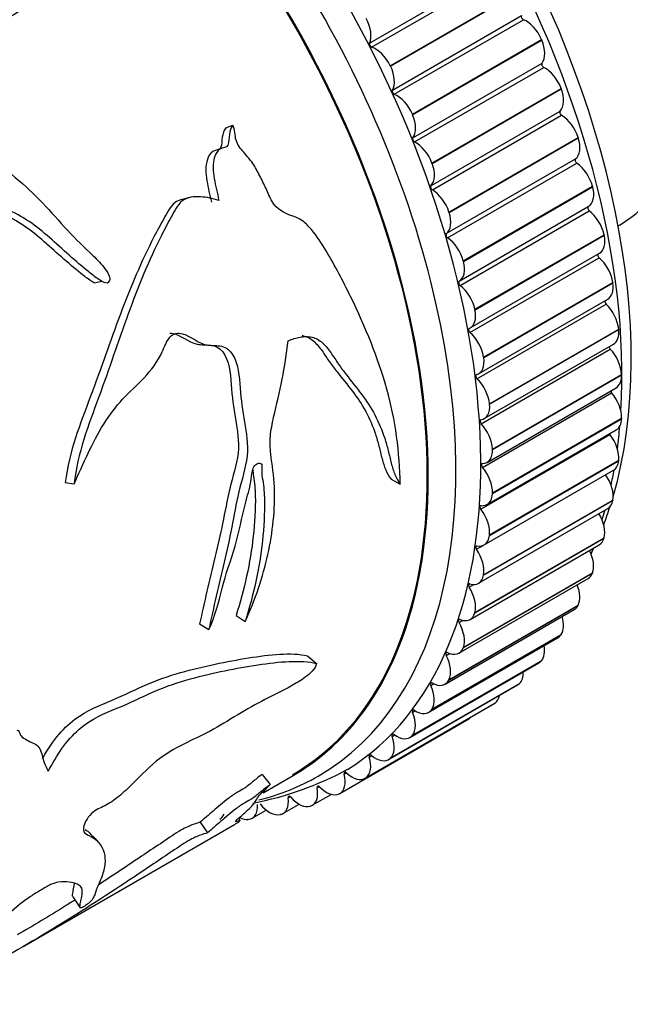
# Model space of a CAD drawing. Units: millimetres. Extents: x 0 to 1095, y 0 to 1138.
# Drawn here: x 402 to 426, y 94 to 132 of the extents above; entities that cross this region are included whole.
import ezdxf
from ezdxf import colors
from ezdxf.entities.mleader import LeaderData, LeaderLine
from ezdxf.math import Vec2, Vec3

# ---------------------------------------------------------------- set-up
doc = ezdxf.new("R2010")
doc.units = ezdxf.units.MM
doc.layers.add('DV7_Défaut', color=7, linetype='Continuous')
doc.layers.add('Défaut', color=7, linetype='Continuous')

# ---------------------------------------------------------------- blocks, each defined once
blk = doc.blocks.new('_DOT')
at = {"color": 0}
blk.add_line((0, 0), (-1, 0), dxfattribs=at)
at = {"color": 0, "const_width": 0.333}
blk.add_lwpolyline([(-0.1665, 0, 1), (0.1665, 0, 1)], format="xyb", close=True, dxfattribs=at)
blk = doc.blocks.new('SE6')
at = {"layer": 'DV7_Défaut', "color": 7, "linetype": 'Continuous'}
for p, q in [((415.777, 130.962), (420.726, 133.82)), ((415.857, 130.804), (420.807, 133.662)), ((416.573, 130.095), (421.523, 132.952)), ((416.582, 130.076), (421.532, 132.934)), ((416.651, 129.162), (421.601, 132.02)), ((416.724, 129.002), (421.674, 131.859)), ((417.418, 128.242), (422.368, 131.099)), ((417.426, 128.223), (422.376, 131.081)), ((422.368, 131.099), (422.376, 131.081)), ((416.573, 130.095), (416.582, 130.076)), ((417.437, 127.339), (422.386, 130.197)), ((417.501, 127.177), (422.451, 130.035)), ((418.169, 126.372), (423.119, 129.229)), ((418.176, 126.353), (423.126, 129.211)), ((423.119, 129.229), (423.126, 129.211)), ((417.418, 128.242), (417.426, 128.223)), ((418.127, 125.505), (423.077, 128.363)), ((418.184, 125.342), (423.134, 128.2)), ((410.273, 127.713), (410.544, 127.818)), ((418.821, 124.496), (423.771, 127.353)), ((418.828, 124.477), (423.777, 127.335)), ((423.771, 127.353), (423.777, 127.335)), ((410.113, 126.94), (409.835, 126.844)), ((418.169, 126.372), (418.176, 126.353)), ((418.72, 123.67), (423.67, 126.527)), ((418.768, 123.508), (423.717, 126.365)), ((419.371, 122.625), (424.321, 125.483)), ((419.376, 122.606), (424.326, 125.464)), ((424.321, 125.483), (424.326, 125.464)), ((408.825, 125.037), (408.569, 124.967)), ((408.854, 125.044), (408.826, 125.037)), ((418.821, 124.496), (418.828, 124.477)), ((419.21, 121.845), (424.16, 124.703)), ((419.249, 121.684), (424.199, 124.542)), ((425.304, 123.971), (425.375, 124.012)), ((425.304, 123.971), (425.375, 124.012)), ((419.815, 120.771), (424.765, 123.629)), ((419.819, 120.752), (424.768, 123.61)), ((424.765, 123.629), (424.768, 123.61)), ((419.637, 120.061), (424.587, 122.919)), ((419.371, 122.625), (419.376, 122.606)), ((419.625, 119.883), (424.575, 122.741)), ((405.222, 121.785), (405.52, 121.843)), ((420.15, 118.945), (425.1, 121.802)), ((420.153, 118.927), (425.102, 121.784)), ((425.1, 121.802), (425.102, 121.784)), ((419.959, 118.304), (424.908, 121.162)), ((419.815, 120.771), (419.819, 120.752)), ((419.894, 118.115), (424.844, 120.973)), ((420.374, 117.157), (425.324, 120.015)), ((420.376, 117.14), (425.326, 119.997)), ((425.324, 120.015), (425.326, 119.997)), ((420.054, 116.391), (425.003, 119.249)), ((420.174, 116.585), (425.123, 119.443)), ((420.15, 118.945), (420.153, 118.927)), ((420.487, 115.419), (425.437, 118.277)), ((420.488, 115.402), (425.437, 118.26)), ((425.437, 118.277), (425.437, 118.26)), ((420.281, 114.913), (425.231, 117.771)), ((420.103, 114.721), (425.053, 117.579)), ((420.374, 117.157), (420.376, 117.14)), ((420.486, 113.725), (425.436, 116.583)), ((420.487, 113.741), (425.437, 116.599)), ((425.437, 116.599), (425.436, 116.583)), ((420.28, 113.299), (425.23, 116.157)), ((420.043, 113.115), (424.992, 115.973)), ((420.487, 115.419), (420.488, 115.402)), ((420.373, 112.118), (425.322, 114.975)), ((420.374, 112.133), (425.324, 114.991)), ((425.324, 114.991), (425.322, 114.975)), ((420.17, 111.753), (425.12, 114.61)), ((416.6, 114.264), (416.953, 114.074)), ((404.119, 114.147), (404.453, 114.088)), ((420.15, 110.605), (425.1, 113.463)), ((420.487, 113.741), (420.486, 113.725)), ((425.1, 113.463), (425.097, 113.448)), ((419.953, 110.283), (424.903, 113.141)), ((420.147, 110.59), (425.097, 113.448)), ((419.811, 109.152), (424.761, 112.01)), ((419.815, 109.166), (424.765, 112.024)), ((420.374, 112.133), (420.373, 112.118)), ((424.765, 112.024), (424.761, 112.01)), ((419.63, 108.899), (424.58, 111.757)), ((419.872, 111.583), (420.135, 111.735)), ((419.202, 107.609), (424.152, 110.466)), ((419.366, 107.811), (424.316, 110.669)), ((419.371, 107.824), (424.321, 110.682)), ((420.15, 110.605), (420.147, 110.59)), ((424.321, 110.682), (424.316, 110.669)), ((419.593, 110.134), (419.769, 110.236)), ((418.815, 106.576), (423.765, 109.434)), ((418.821, 106.588), (423.771, 109.446)), ((423.771, 109.446), (423.765, 109.434)), ((410.662, 109.048), (411.015, 108.822)), ((418.672, 106.42), (423.622, 109.278)), ((419.815, 109.166), (419.811, 109.152)), ((409.267, 108.726), (409.62, 108.51)), ((419.206, 108.777), (419.353, 108.861)), ((418.043, 105.341), (422.993, 108.199)), ((418.162, 105.455), (423.112, 108.312)), ((418.169, 105.465), (423.119, 108.323)), ((423.119, 108.323), (423.112, 108.312)), ((419.371, 107.824), (419.366, 107.811)), ((413.403, 107.499), (413.747, 107.206)), ((418.715, 107.519), (418.843, 107.593)), ((417.32, 104.377), (422.27, 107.235)), ((417.41, 104.453), (422.36, 107.31)), ((417.418, 104.462), (422.368, 107.32)), ((422.368, 107.32), (422.36, 107.31)), ((416.506, 103.534), (421.456, 106.392)), ((416.565, 103.577), (421.514, 106.434)), ((416.573, 103.585), (421.523, 106.443)), ((418.121, 106.369), (418.236, 106.436)), ((418.821, 106.588), (418.815, 106.576)), ((421.523, 106.443), (421.514, 106.434)), ((415.606, 102.817), (420.556, 105.675)), ((415.63, 102.832), (420.579, 105.69)), ((415.639, 102.839), (420.589, 105.696)), ((420.589, 105.696), (420.579, 105.69)), ((417.429, 105.334), (417.535, 105.395)), ((418.169, 105.465), (418.162, 105.455)), ((414.637, 102.236), (419.586, 105.094)), ((416.643, 104.419), (416.742, 104.476)), ((417.418, 104.462), (417.41, 104.453)), ((415.767, 103.63), (415.861, 103.684)), ((416.573, 103.585), (416.565, 103.577)), ((411.669, 102.965), (411.968, 102.575)), ((411.697, 102.258), (412.849, 102.924)), ((414.808, 102.973), (414.897, 103.024)), ((415.639, 102.839), (415.63, 102.832)), ((413.583, 101.783), (414.31, 102.203)), ((413.769, 102.45), (413.855, 102.499)), ((414.622, 102.228), (414.611, 102.223)), ((412.461, 101.466), (413.081, 101.824)), ((412.659, 102.064), (412.74, 102.111)), ((411.278, 101.288), (411.821, 101.601)), ((412.361, 101.428), (412.349, 101.425)), ((413.527, 101.757), (413.516, 101.753)), ((402.536, 96.392), (410.602, 101.049)), ((409.283, 101.133), (409.565, 100.723)), ((410.821, 101.206), (410.768, 101.293)), ((411.132, 101.243), (411.119, 101.242)), ((404.411, 98.277), (404.694, 97.86))]:
    blk.add_line(p, q, dxfattribs=at)
for centre, radius, start, end in [((413.941, 115.37), 11.064, 339.0496, 339.9912), ((408.959, 114.188), 12.541, 280.7851, 298.4642), ((572.873, 261.129), 232.151, 223.71013, 223.82123)]:
    blk.add_arc(centre, radius, start, end, dxfattribs=at)
for centre, major_axis, start_param, end_param in [((429.057, 141.149), (6, -10.392), 0, 3.28349), ((427.36, 140.169), (-6, 10.392), 3.141593, 6.283185), ((401.763, 125.391), (12.925, -22.387), 0.019524, 3.114689), ((408.127, 129.065), (12.5, -21.651), 0.504758, 2.684908), ((423.966, 138.21), (6.5, -11.258), 0, 3.141593), ((400.349, 124.574), (12.5, -21.651), 0.000586, 3.141593), ((407.42, 128.657), (12.75, -22.084), 0.718132, 2.405141), ((401.056, 124.982), (12.75, -22.084), 0, 3.339947), ((400.342, 124.57), (12.48, -21.616), 0, 3.05891), ((424.885, 138.74), (6, -10.392), 0.512077, 2.629516), ((400.349, 124.574), (12.5, -21.651), 0, 3.141593), ((419.723, 135.76), (6.5, -11.258), 0, 3.20691), ((418.875, 135.27), (6.5, -11.258), 0, 3.141593), ((418.875, 135.27), (6.5, -11.258), 0, 3.141593), ((421.664, 131.946), (-0.05, 0.0866), 0.308448, 2.502696), ((415.125, 131.656), (0.5, -0.866), 0.386018, 1.521539), ((421.777, 130.992), (-0.5, 0.866), 4.508767, 5.644289), ((415.842, 130.893), (0.05, -0.0866), 3.52761, 5.721859), ((416.015, 129.917), (0.5, -0.866), 1.444745, 2.580266), ((421.785, 130.974), (0.5, -0.866), 0.230877, 1.366399), ((416.023, 129.9), (0.5, -0.866), 0.308448, 1.443969), ((422.446, 130.119), (-0.05, 0.0866), 0.230877, 2.425126), ((422.5, 129.192), (-0.5, 0.866), 4.431197, 5.566718), ((416.714, 129.088), (0.05, -0.0866), 3.45004, 5.644289), ((416.828, 128.134), (0.5, -0.866), 1.367175, 2.502696), ((422.507, 129.174), (0.5, -0.866), 0.153307, 1.288829), ((416.835, 128.116), (0.5, -0.866), 0.230877, 1.366399), ((423.134, 128.281), (-0.05, 0.0866), 0.153307, 2.347556), ((423.128, 127.387), (-0.5, 0.866), 4.353627, 5.489148), ((417.497, 127.262), (0.05, -0.0866), 3.37247, 5.566718), ((417.55, 126.335), (0.5, -0.866), 1.289604, 2.425126), ((423.133, 127.369), (0.5, -0.866), 0.075737, 1.211259), ((417.557, 126.317), (0.5, -0.866), 0.153307, 1.288829), ((423.723, 126.443), (-0.05, 0.0866), 0.075737, 2.269985), ((423.656, 125.587), (-0.5, 0.866), 4.276057, 5.411578), ((418.184, 125.424), (0.05, -0.0866), 3.2949, 5.489148), ((418.178, 124.529), (0.5, -0.866), 1.212034, 2.347556), ((423.661, 125.569), (-0.5, 0.866), 3.13976, 4.275281), ((418.184, 124.511), (0.5, -0.866), 0.075737, 1.211259), ((424.21, 124.616), (0.05, -0.0866), 3.13976, 5.334008), ((424.083, 123.803), (-0.5, 0.866), 4.198486, 5.334008), ((418.774, 123.585), (0.05, -0.0866), 3.21733, 5.411578), ((418.707, 122.729), (0.5, -0.866), 1.134464, 2.269985), ((424.087, 123.785), (-0.5, 0.866), 3.141593, 4.197711), ((424.592, 122.81), (0.05, -0.0866), 3.405641, 5.256438), ((418.711, 122.711), (-0.5, 0.866), 3.13976, 4.275281), ((424.406, 122.046), (-0.5, 0.866), 4.120916, 5.256438), ((419.26, 121.758), (0.05, -0.0866), 3.13976, 5.334008), ((424.408, 122.028), (-0.5, 0.866), 3.141593, 4.120141), ((419.134, 120.945), (0.5, -0.866), 1.056894, 2.192415), ((424.866, 121.038), (0.05, -0.0866), 3.667728, 5.178868), ((419.137, 120.928), (-0.5, 0.866), 3.062189, 4.197711), ((424.622, 120.326), (-0.5, 0.866), 4.043346, 5.178868), ((419.642, 119.953), (0.05, -0.0866), 3.062189, 5.256438), ((419.456, 119.188), (0.5, -0.866), 0.979324, 2.114845), ((424.623, 120.309), (-0.5, 0.866), 3.141593, 4.04257), ((425.031, 119.308), (0.05, -0.0866), 3.938635, 5.101297), ((424.73, 118.653), (-0.5, 0.866), 3.965776, 5.101297), ((419.459, 119.171), (-0.5, 0.866), 2.984619, 4.120141), ((419.916, 118.18), (0.05, -0.0866), 2.984619, 5.178868), ((419.672, 117.468), (0.5, -0.866), 0.901753, 2.037275), ((424.731, 118.637), (-0.5, 0.866), 3.141593, 3.965), ((425.085, 117.633), (0.05, -0.0866), 4.224737, 5.023727), ((424.73, 117.039), (-0.5, 0.866), 3.888206, 5.023727), ((419.674, 117.451), (-0.5, 0.866), 2.907049, 4.04257), ((420.081, 116.451), (0.05, -0.0866), 2.907049, 5.101297), ((424.73, 117.023), (-0.5, 0.866), 3.141593, 3.88743), ((419.78, 115.796), (0.5, -0.866), 0.824183, 1.959705), ((407.42, 128.657), (12.75, -22.084), 0.644893, 0.68965), ((425.029, 116.021), (0.05, -0.0866), 4.536158, 4.946157), ((424.622, 115.491), (-0.5, 0.866), 3.810636, 4.946157), ((419.781, 115.779), (-0.5, 0.866), 2.829479, 3.965), ((424.62, 115.476), (-0.5, 0.866), 3.141593, 3.80986), ((420.136, 114.775), (0.05, -0.0866), 2.829479, 5.023727), ((419.78, 114.181), (0.5, -0.866), 0.746613, 1.882134), ((407.42, 128.657), (12.75, -22.084), 0.569847, 0.602289), ((424.406, 114.021), (-0.5, 0.866), 3.733065, 4.868587), ((419.78, 114.165), (-0.5, 0.866), 2.751909, 3.88743), ((420.08, 113.163), (0.05, -0.0866), 2.751909, 4.946157), ((419.672, 112.634), (0.5, -0.866), 0.669043, 1.804564), ((408.127, 129.065), (12.5, -21.651), 0.438264, 0.481429), ((424.403, 114.007), (-0.5, 0.866), 3.141593, 3.73229), ((424.083, 112.636), (-0.5, 0.866), 3.655495, 4.739534), ((407.42, 128.657), (12.75, -22.084), 0.493985, 0.516064), ((419.67, 112.619), (-0.5, 0.866), 2.674338, 3.80986), ((424.08, 112.623), (-0.5, 0.866), 3.141593, 3.654719), ((419.914, 111.625), (0.05, -0.0866), 2.674338, 4.868587), ((419.456, 111.163), (0.5, -0.866), 0.591473, 1.726994), ((408.127, 129.065), (12.5, -21.651), 0.364755, 0.380072), ((423.656, 111.345), (-0.5, 0.866), 3.577925, 4.607091), ((419.453, 111.149), (-0.5, 0.866), 2.596768, 3.73229), ((423.652, 111.332), (-0.5, 0.866), 3.141593, 3.577149), ((419.639, 110.17), (0.05, -0.0866), 2.596768, 4.791017), ((419.134, 109.778), (0.5, -0.866), 0.513903, 1.649424), ((423.128, 110.155), (0.5, -0.866), 0.358762, 1.325617), ((423.122, 110.144), (-0.5, 0.866), 3.141593, 3.499579), ((419.13, 109.765), (-0.5, 0.866), 2.519198, 3.654719), ((422.5, 109.075), (0.5, -0.866), 0.281192, 1.175684), ((419.256, 108.806), (0.05, -0.0866), 2.519198, 4.713446), ((418.707, 108.487), (0.5, -0.866), 0.436332, 1.571854), ((422.493, 109.065), (-0.5, 0.866), 3.141593, 3.422009), ((418.702, 108.475), (-0.5, 0.866), 2.441628, 3.577149), ((421.777, 108.11), (0.5, -0.866), 0.203622, 1.011261), ((418.768, 107.542), (0.05, -0.0866), 2.441628, 4.635876), ((418.178, 107.298), (0.5, -0.866), 0.358762, 1.494284), ((421.77, 108.101), (-0.5, 0.866), 3.141593, 3.344439), ((420.964, 107.265), (0.5, -0.866), 0.126052, 0.823722), ((418.178, 106.385), (0.05, -0.0866), 2.364058, 4.558306), ((417.55, 106.217), (0.5, -0.866), 0.281192, 1.416713), ((418.172, 107.286), (-0.5, 0.866), 2.364058, 3.499579), ((420.956, 107.258), (-0.5, 0.866), 3.141593, 3.266869), ((420.065, 106.548), (0.5, -0.866), 0.048481, 0.591465), ((420.056, 106.541), (-0.5, 0.866), 3.141593, 3.189298), ((417.489, 105.342), (0.05, -0.0866), 2.286487, 4.480736), ((416.828, 105.252), (0.5, -0.866), 0.203622, 1.339143), ((417.543, 106.207), (-0.5, 0.866), 2.286487, 3.422009), ((419.086, 105.96), (-0.5, 0.866), 3.141593, 3.332795), ((416.015, 104.408), (0.5, -0.866), 0.126052, 1.261573), ((416.706, 104.42), (0.05, -0.0866), 2.208917, 4.403166), ((416.82, 105.243), (-0.5, 0.866), 2.208917, 3.344439), ((415.833, 103.624), (0.05, -0.0866), 2.131347, 4.325595), ((416.006, 104.4), (-0.5, 0.866), 2.131347, 3.266869), ((415.116, 103.69), (0.5, -0.866), 0.048481, 1.184003), ((414.137, 103.102), (-0.5, 0.866), 3.112504, 4.248025), ((414.875, 102.96), (0.05, -0.0866), 2.053777, 4.248025), ((415.106, 103.683), (-0.5, 0.866), 2.053777, 3.189298), ((401.056, 124.982), (12.75, -22.084), 6.118023, 6.283185), ((413.083, 102.649), (-0.5, 0.866), 3.034934, 4.170455), ((413.838, 102.43), (0.05, -0.0866), 1.976207, 4.170455), ((414.126, 103.097), (0.5, -0.866), 5.117799, 6.253321), ((410.778, 102.154), (-0.5, 0.866), 2.879793, 4.015315), ((411.95, 102.33), (0.5, -0.866), 4.962659, 6.09818), ((411.961, 102.332), (-0.5, 0.866), 2.957363, 4.092885), ((412.729, 102.038), (0.05, -0.0866), 1.898637, 4.092885), ((413.072, 102.645), (0.5, -0.866), 5.040229, 6.175751), ((409.541, 102.116), (-0.5, 0.866), 3.141593, 3.558366), ((410.766, 102.153), (0.5, -0.866), 5.5562, 6.02061)]:
    blk.add_ellipse(centre, major_axis=major_axis, ratio=0.57735, start_param=start_param, end_param=end_param, dxfattribs=at)
for points, knots in [([(393.276, 130.435), (393.221, 130.718), (393.195, 130.993), (393.269, 131.521), (393.382, 131.756), (393.903, 132.351), (394.474, 132.559), (395.575, 132.962), (396.092, 133.209), (397.171, 133.64), (397.743, 133.806), (399.489, 134.208), (400.686, 134.396), (402.507, 134.59), (403.123, 134.636), (404.369, 134.65), (404.995, 134.624), (405.633, 134.502)], [0, 0, 0, 0, 0.0625, 0.0625, 0.125, 0.125, 0.25, 0.25, 0.375, 0.375, 0.5, 0.5, 0.75, 0.75, 0.875, 0.875, 1, 1, 1, 1]), ([(405.633, 134.502), (405.711, 134.406), (405.745, 134.286), (405.694, 134.088), (405.629, 134.008), (405.414, 133.805), (405.239, 133.704), (404.701, 133.422), (404.318, 133.268), (403.58, 132.921), (403.229, 132.724), (402.545, 132.302), (402.211, 132.079), (401.495, 131.703), (401.098, 131.569), (400.346, 131.241), (399.991, 131.038), (399.494, 130.436), (399.387, 130.04), (399.139, 129.497), (399.041, 129.321), (398.77, 129.036), (398.587, 128.941), (398.299, 128.83), (398.201, 128.794), (398.039, 128.678), (397.987, 128.581), (398.032, 128.25), (398.191, 128.029), (398.572, 127.721), (398.8, 127.647), (399.239, 127.507), (399.457, 127.431), (400.531, 127.001), (401.328, 126.52), (402.435, 125.633), (402.787, 125.313), (403.452, 124.636), (403.765, 124.277), (404.397, 123.579), (404.726, 123.253), (405.227, 122.786), (405.391, 122.627), (405.613, 122.36), (405.683, 122.266), (405.773, 122.112), (405.801, 122.059), (405.835, 121.941), (405.832, 121.869), (405.79, 121.84)], [0, 0, 0, 0, 0.015625, 0.015625, 0.03125, 0.03125, 0.0625, 0.0625, 0.125, 0.125, 0.1875, 0.1875, 0.25, 0.25, 0.3125, 0.3125, 0.375, 0.375, 0.4375, 0.4375, 0.46875, 0.46875, 0.5, 0.5, 0.515625, 0.515625, 0.53125, 0.53125, 0.5625, 0.5625, 0.59375, 0.59375, 0.625, 0.625, 0.75, 0.75, 0.8125, 0.8125, 0.875, 0.875, 0.9375, 0.9375, 0.96875, 0.96875, 0.984375, 0.984375, 0.992187, 0.992187, 1, 1, 1, 1]), ([(410.544, 127.818), (410.468, 127.722), (410.427, 127.595), (410.385, 127.328), (410.4, 127.177), (410.297, 126.941), (410.144, 126.972), (409.946, 126.844), (409.88, 126.728), (409.761, 126.351), (409.781, 126.056), (409.874, 125.495), (409.946, 125.219), (410.006, 124.94)], [0, 0, 0, 0, 0.125, 0.125, 0.25, 0.25, 0.375, 0.375, 0.5, 0.5, 0.75, 0.75, 1, 1, 1, 1]), ([(416.953, 114.074), (416.93, 115.288), (416.774, 116.519), (416.106, 118.911), (415.622, 120.084), (414.765, 121.847), (414.456, 122.434), (413.943, 123.293), (413.762, 123.579), (413.445, 123.946), (413.333, 124.06), (413.08, 124.246), (412.938, 124.307), (412.512, 124.451), (412.218, 124.595), (411.953, 125.053), (411.89, 125.23), (411.734, 125.558), (411.651, 125.72), (411.489, 126.046), (411.405, 126.208), (411.199, 126.507), (411.075, 126.643), (410.838, 126.924), (410.717, 127.063), (410.636, 127.335), (410.63, 127.44), (410.605, 127.64), (410.579, 127.732), (410.544, 127.818)], [0, 0, 0, 0, 0.25, 0.25, 0.5, 0.5, 0.625, 0.625, 0.6875, 0.6875, 0.71875, 0.71875, 0.75, 0.75, 0.8125, 0.8125, 0.84375, 0.84375, 0.875, 0.875, 0.90625, 0.90625, 0.9375, 0.9375, 0.96875, 0.96875, 0.984375, 0.984375, 1, 1, 1, 1]), ([(410.273, 127.713), (410.197, 127.618), (410.154, 127.492), (410.11, 127.227), (410.125, 127.075), (410.05, 126.916), (410.015, 126.894), (409.975, 126.879)], [0, 0, 0, 0, 0.42087, 0.42087, 0.841739, 0.841739, 1, 1, 1, 1]), ([(409.838, 126.842), (409.812, 126.835), (409.788, 126.825), (409.668, 126.746), (409.602, 126.633), (409.482, 126.261), (409.5, 125.97), (409.588, 125.42), (409.658, 125.148), (409.715, 124.874)], [0, 0, 0, 0, 0.042645, 0.042645, 0.234116, 0.234116, 0.617058, 0.617058, 1, 1, 1, 1]), ([(405.79, 121.84), (405.776, 121.753), (405.673, 121.77), (405.534, 121.83), (405.468, 121.871), (405.27, 122.002), (405.143, 122.101), (404.765, 122.406), (404.518, 122.623), (403.769, 123.283), (403.277, 123.766), (402.181, 124.505), (401.572, 124.748), (400.627, 125.025), (400.309, 125.108), (399.833, 125.147), (399.674, 125.144), (399.383, 125.061), (399.264, 124.971), (399.014, 124.812), (398.885, 124.738), (398.667, 124.537), (398.573, 124.413), (398.362, 124), (398.315, 123.662), (398.289, 122.636), (398.396, 121.926), (398.604, 120.506), (398.73, 119.792), (398.93, 118.355), (398.935, 117.628), (399.039, 116.904)], [0, 0, 0, 0, 0.015625, 0.015625, 0.03125, 0.03125, 0.0625, 0.0625, 0.125, 0.125, 0.25, 0.25, 0.375, 0.375, 0.4375, 0.4375, 0.46875, 0.46875, 0.5, 0.5, 0.53125, 0.53125, 0.5625, 0.5625, 0.625, 0.625, 0.75, 0.75, 0.875, 0.875, 1, 1, 1, 1]), ([(405.224, 121.785), (405.184, 121.807), (405.145, 121.831), (404.974, 121.943), (404.847, 122.041), (404.467, 122.343), (404.218, 122.557), (403.467, 123.21), (402.976, 123.689), (401.862, 124.407), (401.238, 124.639), (400.299, 124.896), (399.985, 124.972), (399.518, 124.988), (399.358, 124.974), (399.095, 124.872), (398.988, 124.791), (398.875, 124.719)], [0, 0, 0, 0, 0.0194316, 0.0194316, 0.0851949, 0.0851949, 0.2167214, 0.2167214, 0.4797745, 0.4797745, 0.7428276, 0.7428276, 0.8743541, 0.8743541, 0.9401174, 0.9401174, 1, 1, 1, 1]), ([(408.569, 124.97), (408.483, 124.947), (408.4, 124.911), (408.135, 124.71), (408.019, 124.46), (407.763, 124.009), (407.638, 123.779), (407.035, 122.611), (406.615, 121.614), (405.845, 119.555), (405.484, 118.493), (404.693, 116.389), (404.265, 115.348), (404.119, 114.147)], [0, 0, 0, 0, 0.026639, 0.026639, 0.096165, 0.096165, 0.165691, 0.165691, 0.443794, 0.443794, 0.721897, 0.721897, 1, 1, 1, 1]), ([(410.006, 124.94), (409.77, 125.012), (409.533, 125.064), (409.054, 125.089), (408.802, 125.08), (408.414, 124.781), (408.302, 124.529), (408.047, 124.071), (407.924, 123.838), (407.325, 122.653), (406.912, 121.645), (406.151, 119.555), (405.795, 118.48), (405.013, 116.35), (404.588, 115.261), (404.453, 114.088)], [0, 0, 0, 0, 0.0625, 0.0625, 0.125, 0.125, 0.1875, 0.1875, 0.25, 0.25, 0.5, 0.5, 0.75, 0.75, 1, 1, 1, 1]), ([(404.453, 114.088), (404.815, 114.872), (405.157, 115.676), (405.81, 116.721), (406.047, 117.043), (406.581, 117.618), (406.871, 117.868), (407.408, 118.438), (407.652, 118.763), (407.923, 119.34), (408, 119.55), (408.252, 119.856), (408.444, 119.88), (408.95, 119.74), (409.239, 119.444), (409.758, 119.382), (409.937, 119.394), (410.28, 119.316), (410.435, 119.197), (410.752, 118.671), (410.784, 118.201), (410.847, 117.309), (410.915, 116.879), (411.053, 116.032), (411.133, 115.619), (411.035, 114.7), (410.876, 114.236), (410.664, 113.324), (410.584, 112.873), (410.409, 111.978), (410.308, 111.534), (409.993, 110.214), (409.799, 109.351), (409.62, 108.51)], [0, 0, 0, 0, 0.125, 0.125, 0.1875, 0.1875, 0.25, 0.25, 0.3125, 0.3125, 0.34375, 0.34375, 0.375, 0.375, 0.4375, 0.4375, 0.46875, 0.46875, 0.5, 0.5, 0.5625, 0.5625, 0.625, 0.625, 0.6875, 0.6875, 0.75, 0.75, 0.8125, 0.8125, 0.875, 0.875, 1, 1, 1, 1]), ([(408.125, 119.862), (408.147, 119.862), (408.168, 119.861), (408.535, 119.815), (408.829, 119.503), (409.338, 119.403), (409.517, 119.415), (409.862, 119.376), (410.035, 119.302), (410.395, 118.825), (410.447, 118.344), (410.506, 117.437), (410.57, 117.001), (410.708, 116.144), (410.791, 115.725), (410.688, 114.809), (410.529, 114.359), (410.315, 113.461), (410.234, 113.017), (410.058, 112.136), (409.956, 111.699), (409.639, 110.397), (409.443, 109.544), (409.267, 108.726)], [0, 0, 0, 0, 0.006023, 0.006023, 0.105421, 0.105421, 0.155119, 0.155119, 0.204818, 0.204818, 0.304216, 0.304216, 0.403614, 0.403614, 0.503011, 0.503011, 0.602409, 0.602409, 0.701807, 0.701807, 0.801205, 0.801205, 1, 1, 1, 1]), ([(411.015, 108.822), (411.401, 109.662), (411.689, 110.523), (412.071, 112.241), (412.165, 113.112), (412.113, 114.396), (412.042, 114.81), (411.968, 115.453), (411.958, 115.675), (412, 116.148), (412.047, 116.396), (412.212, 117.122), (412.338, 117.604), (412.524, 118.582), (412.598, 119.073), (412.663, 119.566)], [0, 0, 0, 0, 0.25, 0.25, 0.5, 0.5, 0.625, 0.625, 0.6875, 0.6875, 0.75, 0.75, 0.875, 0.875, 1, 1, 1, 1]), ([(412.663, 119.566), (412.814, 119.631), (412.965, 119.679), (413.194, 119.719), (413.271, 119.727), (413.424, 119.729), (413.502, 119.722), (413.65, 119.688), (413.721, 119.661), (413.858, 119.584), (413.922, 119.535), (414.1, 119.371), (414.204, 119.237), (414.4, 118.959), (414.492, 118.814), (414.683, 118.539), (414.781, 118.406), (415.077, 118.019), (415.279, 117.775), (415.656, 117.271), (415.831, 117.009), (416.13, 116.443), (416.256, 116.146), (416.408, 115.68), (416.453, 115.521), (416.532, 115.199), (416.568, 115.037), (416.649, 114.726), (416.693, 114.577), (416.806, 114.307), (416.876, 114.186), (416.953, 114.074)], [0, 0, 0, 0, 0.0625, 0.0625, 0.09375, 0.09375, 0.125, 0.125, 0.15625, 0.15625, 0.1875, 0.1875, 0.25, 0.25, 0.3125, 0.3125, 0.375, 0.375, 0.5, 0.5, 0.625, 0.625, 0.75, 0.75, 0.8125, 0.8125, 0.875, 0.875, 0.9375, 0.9375, 1, 1, 1, 1]), ([(413.201, 119.766), (413.212, 119.764), (413.223, 119.762), (413.307, 119.745), (413.378, 119.721), (413.514, 119.649), (413.579, 119.602), (413.757, 119.443), (413.861, 119.313), (414.056, 119.041), (414.148, 118.899), (414.338, 118.629), (414.435, 118.5), (414.73, 118.122), (414.93, 117.884), (415.307, 117.393), (415.481, 117.136), (415.778, 116.587), (415.903, 116.297), (416.055, 115.841), (416.099, 115.685), (416.179, 115.368), (416.215, 115.209), (416.295, 114.904), (416.339, 114.757), (416.453, 114.492), (416.522, 114.373), (416.6, 114.264)], [0, 0, 0, 0, 0.00526, 0.00526, 0.040786, 0.040786, 0.076313, 0.076313, 0.147366, 0.147366, 0.218419, 0.218419, 0.289471, 0.289471, 0.431577, 0.431577, 0.573683, 0.573683, 0.715789, 0.715789, 0.786841, 0.786841, 0.857894, 0.857894, 0.928947, 0.928947, 1, 1, 1, 1]), ([(409.62, 108.51), (409.871, 109.03), (409.989, 109.56), (410.264, 110.624), (410.461, 111.16), (410.785, 112.242), (410.881, 112.79), (411.095, 113.617), (411.18, 113.894), (411.248, 114.31), (411.257, 114.45), (411.307, 114.658), (411.332, 114.73), (411.416, 114.834), (411.47, 114.865), (411.573, 114.888), (411.63, 114.876), (411.666, 114.758), (411.65, 114.683), (411.638, 114.477), (411.664, 114.354), (411.727, 113.984), (411.745, 113.727), (411.76, 112.947), (411.728, 112.422), (411.562, 110.865), (411.33, 109.836), (411.015, 108.822)], [0, 0, 0, 0, 0.125, 0.125, 0.25, 0.25, 0.375, 0.375, 0.4375, 0.4375, 0.46875, 0.46875, 0.484375, 0.484375, 0.5, 0.5, 0.515625, 0.515625, 0.53125, 0.53125, 0.5625, 0.5625, 0.625, 0.625, 0.75, 0.75, 1, 1, 1, 1]), ([(411.3, 114.633), (411.304, 114.547), (411.318, 114.464), (411.376, 114.139), (411.394, 113.887), (411.41, 113.117), (411.377, 112.599), (411.209, 111.063), (410.977, 110.048), (410.662, 109.048)], [0, 0, 0, 0, 0.045784, 0.045784, 0.1821, 0.1821, 0.454734, 0.454734, 1, 1, 1, 1]), ([(403.244, 103.576), (403.365, 103.789), (403.496, 104), (403.842, 104.483), (404.069, 104.729), (404.779, 105.339), (405.264, 105.537), (406.203, 105.919), (406.682, 106.16), (407.625, 106.578), (408.083, 106.735), (409.43, 107.114), (410.302, 107.29), (411.55, 107.493), (411.955, 107.544), (412.724, 107.587), (413.092, 107.585), (413.403, 107.499)], [0, 0, 0, 0, 0.0467321, 0.0467321, 0.1102833, 0.1102833, 0.2373857, 0.2373857, 0.3644881, 0.3644881, 0.4915905, 0.4915905, 0.7457952, 0.7457952, 0.8728976, 0.8728976, 1, 1, 1, 1]), ([(403.468, 103.09), (403.623, 103.384), (403.792, 103.676), (404.189, 104.237), (404.415, 104.486), (405.131, 105.107), (405.621, 105.305), (406.568, 105.687), (407.05, 105.93), (408.002, 106.347), (408.464, 106.501), (409.806, 106.867), (410.665, 107.035), (411.908, 107.224), (412.314, 107.272), (413.082, 107.304), (413.445, 107.295), (413.747, 107.206)], [0, 0, 0, 0, 0.0625, 0.0625, 0.125, 0.125, 0.25, 0.25, 0.375, 0.375, 0.5, 0.5, 0.75, 0.75, 0.875, 0.875, 1, 1, 1, 1]), ([(413.747, 107.206), (413.728, 107.119), (413.667, 107.01), (413.5, 106.825), (413.406, 106.749), (413.137, 106.552), (412.962, 106.451), (412.443, 106.167), (412.107, 106.007), (411.423, 105.654), (411.075, 105.456), (410.373, 105.037), (410.019, 104.816), (409.328, 104.437), (408.996, 104.295), (408.317, 103.959), (407.963, 103.756), (407.251, 103.179), (406.914, 102.812), (406.391, 102.311), (406.21, 102.148), (405.851, 101.878), (405.676, 101.782), (405.425, 101.664), (405.341, 101.626), (405.164, 101.513), (405.066, 101.423), (404.864, 101.135), (404.807, 100.955), (404.821, 100.724), (404.907, 100.683), (405.071, 100.608), (405.148, 100.567), (405.489, 100.331), (405.624, 100.057), (405.648, 99.581), (405.627, 99.414), (405.533, 99.073), (405.458, 98.897), (405.323, 98.588), (405.278, 98.463), (405.228, 98.308), (405.207, 98.257), (405.14, 98.163), (405.112, 98.128), (405.051, 98.067), (405.028, 98.045), (404.962, 97.99), (404.907, 97.95), (404.862, 97.924)], [0, 0, 0, 0, 0.015625, 0.015625, 0.03125, 0.03125, 0.0625, 0.0625, 0.125, 0.125, 0.1875, 0.1875, 0.25, 0.25, 0.3125, 0.3125, 0.375, 0.375, 0.4375, 0.4375, 0.46875, 0.46875, 0.5, 0.5, 0.515625, 0.515625, 0.53125, 0.53125, 0.5625, 0.5625, 0.59375, 0.59375, 0.625, 0.625, 0.75, 0.75, 0.8125, 0.8125, 0.875, 0.875, 0.9375, 0.9375, 0.96875, 0.96875, 0.984375, 0.984375, 0.992188, 0.992188, 1, 1, 1, 1]), ([(402.272, 104.644), (402.296, 104.671), (402.317, 104.647), (402.344, 104.611), (402.354, 104.589), (402.382, 104.521), (402.399, 104.473), (402.476, 104.366), (402.557, 104.333), (402.706, 104.252), (402.777, 104.207), (402.936, 104.148), (403.013, 104.11), (403.181, 103.925), (403.225, 103.736), (403.307, 103.363), (403.398, 103.235), (403.468, 103.09)], [0, 0, 0, 0, 0.03125, 0.03125, 0.0625, 0.0625, 0.125, 0.125, 0.25, 0.25, 0.375, 0.375, 0.5, 0.5, 0.75, 0.75, 1, 1, 1, 1]), ([(411.669, 102.965), (411.555, 102.888), (411.44, 102.799), (411.223, 102.623), (411.121, 102.531), (410.891, 102.364), (410.825, 102.35), (410.617, 102.227), (410.497, 102.142), (410.158, 101.887), (409.957, 101.714), (409.608, 101.411), (409.45, 101.272), (409.283, 101.133)], [0, 0, 0, 0, 0.125, 0.125, 0.25, 0.25, 0.375, 0.375, 0.5, 0.5, 0.75, 0.75, 1, 1, 1, 1]), ([(411.968, 102.575), (411.854, 102.498), (411.739, 102.408), (411.521, 102.231), (411.421, 102.14), (411.19, 101.971), (411.123, 101.956), (410.916, 101.834), (410.793, 101.747), (410.451, 101.489), (410.248, 101.314), (409.894, 101.006), (409.734, 100.864), (409.565, 100.723)], [0, 0, 0, 0, 0.125, 0.125, 0.25, 0.25, 0.375, 0.375, 0.5, 0.5, 0.75, 0.75, 1, 1, 1, 1]), ([(410.609, 101.054), (410.678, 101.093), (410.737, 101.13), (410.807, 101.182), (410.828, 101.201), (410.822, 101.213), (410.785, 101.2), (410.648, 101.145), (410.586, 101.131), (410.771, 101.297), (410.864, 101.373), (411.015, 101.51), (411.086, 101.578), (411.231, 101.72), (411.301, 101.792), (411.399, 101.916), (411.426, 101.967), (411.492, 102.081), (411.523, 102.139), (411.673, 102.29), (411.745, 102.354), (411.875, 102.475), (411.926, 102.527), (411.968, 102.575)], [0, 0, 0, 0, 0.113169, 0.113169, 0.201852, 0.201852, 0.290535, 0.290535, 0.467901, 0.467901, 0.556585, 0.556585, 0.645268, 0.645268, 0.733951, 0.733951, 0.822634, 0.822634, 0.911317, 0.911317, 0.955658, 0.955658, 1, 1, 1, 1]), ([(409.283, 101.133), (409.198, 101.112), (409.097, 101.081), (408.837, 100.977), (408.683, 100.911), (408.248, 100.648), (408, 100.475), (407.522, 100.153), (407.282, 99.991), (406.497, 99.466), (405.95, 99.102), (405.399, 98.744)], [0, 0, 0, 0, 0.15972, 0.15972, 0.31944, 0.31944, 0.479161, 0.479161, 0.638881, 0.638881, 1, 1, 1, 1]), ([(409.565, 100.723), (409.482, 100.704), (409.382, 100.675), (409.123, 100.573), (408.971, 100.507), (408.528, 100.239), (408.279, 100.065), (407.798, 99.74), (407.556, 99.577), (406.343, 98.763), (405.364, 98.117), (403.381, 96.877), (402.376, 96.287), (400.332, 95.169), (399.269, 94.618), (398.295, 94.222)], [0, 0, 0, 0, 0.0625, 0.0625, 0.125, 0.125, 0.1875, 0.1875, 0.25, 0.25, 0.5, 0.5, 0.75, 0.75, 1, 1, 1, 1]), ([(404.862, 97.924), (404.79, 97.873), (404.743, 97.855), (404.706, 97.85), (404.698, 97.855), (404.68, 97.875), (404.68, 97.898), (404.684, 97.976), (404.699, 98.041), (404.743, 98.262), (404.805, 98.465), (404.694, 98.744), (404.509, 98.808), (404.149, 98.855), (404.02, 98.867), (403.766, 98.825), (403.67, 98.799), (403.439, 98.695), (403.305, 98.61), (403.045, 98.455), (402.916, 98.381), (402.645, 98.199), (402.502, 98.093), (402.084, 97.754), (401.817, 97.498), (401.072, 96.758), (400.627, 96.289), (399.727, 95.408), (399.283, 94.996), (398.351, 94.213), (397.821, 93.82), (397.346, 93.483)], [0, 0, 0, 0, 0.015625, 0.015625, 0.03125, 0.03125, 0.0625, 0.0625, 0.125, 0.125, 0.25, 0.25, 0.375, 0.375, 0.4375, 0.4375, 0.46875, 0.46875, 0.5, 0.5, 0.53125, 0.53125, 0.5625, 0.5625, 0.625, 0.625, 0.75, 0.75, 0.875, 0.875, 1, 1, 1, 1]), ([(404.412, 98.275), (404.4, 98.287), (404.398, 98.309), (404.399, 98.384), (404.411, 98.449), (404.437, 98.596), (404.459, 98.686), (404.468, 98.774)], [0, 0, 0, 0, 0.194638, 0.194638, 0.590255, 0.590255, 1, 1, 1, 1]), ([(404.489, 98.161), (404.367, 98.083), (404.244, 98.006), (403.513, 97.549), (402.899, 97.18), (402.278, 96.821)], [0, 0, 0, 0, 0.1677673, 0.1677673, 1, 1, 1, 1])]:
    blk.add_open_spline(points, degree=3, knots=knots, dxfattribs=at)
blk.add_open_spline([(404.883, 100.858), (404.951, 100.814), (405.011, 100.764), (405.063, 100.71)], degree=3, dxfattribs=at)

msp = doc.modelspace()

# ---------------------------------------------------------------- block references
at = {"layer": 'Défaut'}
msp.add_blockref('SE6', (0, 0), dxfattribs=at)

# ---------------------------------------------------------------- leaders
at = {"layer": 'Défaut', "color": 7, "linetype": 'Continuous'}
ml = msp.add_multileader_mtext('Standard', dxfattribs=at)
ml.set_content('{\\pxsm0.9;\\fSolid Edge ISO|b1||i0||c0|p34;\\W1.;19/02/2021\\P}', color=256)
ml.set_leader_properties()
ml.set_arrow_properties(name='DOT')
ml.build(insert=Vec2(0, 0))
ml.multileader.update_dxf_attribs({"leader_type": 0, "dogleg_length": 0, "arrow_head_size": 12})
ctx = ml.context
ctx.base_point, ctx.char_height, ctx.arrow_head_size, ctx.landing_gap_size = Vec3(894.632, 1130.965), 12, 12, 4.2
notes = []
notes.append((ctx, [(0, (0, 0, 0), (0, 0), (1, 0), 1, [])]))
ctx.mtext.insert = Vec3(896.632, 1137.085)
for ctx, leaders in notes:
    for number, flags, end, landing, length, lines in leaders:
        leader = LeaderData()
        leader.index, (leader.has_last_leader_line, leader.has_dogleg_vector, leader.attachment_direction) = number, flags
        leader.last_leader_point, leader.dogleg_vector, leader.dogleg_length = Vec3(end), Vec3(landing), length
        for number, points, colour, breaks in lines:
            line = LeaderLine()
            line.index, line.vertices, line.color, line.breaks = number, Vec3.list(points), colors.encode_raw_color(colour), breaks
            leader.lines.append(line)
        ctx.leaders.append(leader)

doc.saveas('drawing.dxf')
